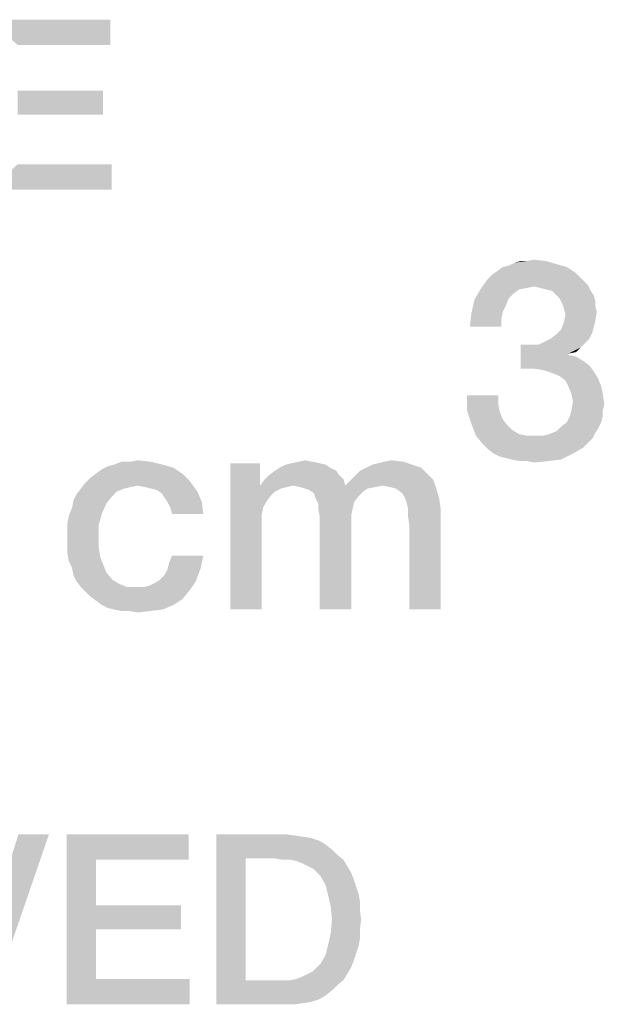
# Model space of a CAD drawing. Units: millimetres. Extents: x 0 to 420, y 0 to 297.
# Drawn here: x 359 to 365, y 50 to 59 of the extents above; entities that cross this region are included whole.
import ezdxf

# ---------------------------------------------------------------- set-up
doc = ezdxf.new("R2010")
doc.units = ezdxf.units.MM
doc.header["$LTSCALE"] = 23.1
doc.layers.get('0').update_dxf_attribs({"linetype": 'CONTINUOUS'})

msp = doc.modelspace()

# ---------------------------------------------------------------- linework, layer by layer
at = {"color": 2, "linetype": 'CONTINUOUS'}
for points in [[(359.1522, 59.41), (360.3701, 59.41), (359.444, 59.1563)], [(359.444, 59.1563), (360.3701, 59.41), (360.3701, 59.1563)], [(359.444, 58.4585), (360.294, 58.6996), (360.294, 58.4585)], [(359.444, 58.6996), (360.294, 58.6996), (359.444, 58.4585)], [(359.444, 57.9637), (360.3828, 57.9637), (359.1522, 57.71)], [(359.1522, 57.71), (360.3828, 57.9637), (360.3828, 57.71)], [(364.9328, 56.9354), (364.2313, 56.8906), (364.291, 56.9354)], [(364.2313, 56.8906), (364.9328, 56.9354), (365.0224, 56.8757)], [(364.291, 56.9354), (364.3507, 56.9503), (364.8284, 56.9652)], [(364.291, 56.9354), (364.8284, 56.9652), (364.9328, 56.9354)], [(364.8284, 56.9652), (364.3507, 56.9503), (364.4104, 56.9801)], [(364.5299, 56.9951), (364.7239, 56.9951), (364.4104, 56.9801)], [(364.5299, 56.9951), (364.4104, 56.9801), (364.4701, 56.9951)], [(364.4104, 56.9801), (364.7239, 56.9951), (364.8284, 56.9652)], [(364.5299, 56.9951), (364.6045, 57.01), (364.7239, 56.9951)], [(365.0672, 56.8309), (364.1418, 56.816), (364.1866, 56.8607)], [(365.0224, 56.8757), (364.1866, 56.8607), (364.2313, 56.8906)], [(364.1866, 56.8607), (365.0224, 56.8757), (365.0672, 56.8309)], [(365.1119, 56.7861), (364.0672, 56.7115), (364.1418, 56.816)], [(365.1119, 56.7861), (364.6045, 56.7413), (364.0672, 56.7115)], [(364.6045, 56.7413), (364.5299, 56.7264), (364.0672, 56.7115)], [(364.1418, 56.816), (365.0672, 56.8309), (365.1119, 56.7861)], [(365.1119, 56.7861), (365.1418, 56.7563), (364.6045, 56.7413)], [(364.6642, 56.7264), (364.6045, 56.7413), (365.1418, 56.7563)], [(364.7239, 56.7115), (364.6642, 56.7264), (365.1418, 56.7563)], [(364.7836, 56.6966), (364.7239, 56.7115), (365.1418, 56.7563)], [(364.7836, 56.6966), (365.1418, 56.7563), (365.1716, 56.6966)], [(364.4552, 56.7115), (364.3955, 56.6667), (364.0075, 56.607)], [(364.4552, 56.7115), (364.0075, 56.607), (364.0672, 56.7115)], [(364.3955, 56.6667), (364.3507, 56.6219), (364.0075, 56.607)], [(364.0672, 56.7115), (364.5299, 56.7264), (364.4552, 56.7115)], [(365.1716, 56.6966), (364.8284, 56.6518), (364.7836, 56.6966)], [(364.8284, 56.6518), (365.1716, 56.6966), (365.2015, 56.6518)], [(365.2015, 56.6518), (364.8582, 56.6219), (364.8284, 56.6518)], [(364.8582, 56.6219), (365.2015, 56.6518), (365.2164, 56.5921)], [(364.3209, 56.5473), (363.9776, 56.4727), (364.0075, 56.607)], [(364.3209, 56.5473), (364.291, 56.4876), (363.9776, 56.4727)], [(364.0075, 56.607), (364.3507, 56.6219), (364.3209, 56.5473)], [(365.2164, 56.5921), (364.8881, 56.5622), (364.8582, 56.6219)], [(364.8881, 56.5622), (365.2164, 56.5921), (365.2164, 56.5473)], [(365.2164, 56.5473), (364.903, 56.5175), (364.8881, 56.5622)], [(364.903, 56.5175), (365.2164, 56.5473), (365.2313, 56.4876)], [(364.2761, 56.413), (363.9627, 56.3384), (363.9776, 56.4727)], [(363.9776, 56.4727), (364.291, 56.4876), (364.2761, 56.413)], [(365.2313, 56.4876), (364.9179, 56.4578), (364.903, 56.5175)], [(365.2164, 56.3981), (364.903, 56.3831), (364.9179, 56.4578)], [(364.9179, 56.4578), (365.2313, 56.4876), (365.2164, 56.3981)], [(363.9627, 56.3384), (364.2761, 56.413), (364.2761, 56.3384)], [(365.2015, 56.3384), (364.8731, 56.3085), (364.903, 56.3831)], [(364.903, 56.3831), (365.2164, 56.3981), (365.2015, 56.3384)], [(364.7687, 56.219), (364.8284, 56.2637), (365.1866, 56.2787)], [(364.7687, 56.219), (365.1866, 56.2787), (365.1567, 56.219)], [(365.1866, 56.2787), (364.8284, 56.2637), (364.8731, 56.3085)], [(364.8731, 56.3085), (365.2015, 56.3384), (365.1866, 56.2787)], [(364.6493, 56.1593), (365.0672, 56.1294), (364.4701, 55.9204)], [(364.5597, 56.1593), (364.6493, 56.1593), (364.4701, 55.9204)], [(364.5597, 56.1593), (364.4701, 55.9204), (364.4701, 56.1593)], [(365.1119, 56.1742), (364.6493, 56.1593), (364.709, 56.1891)], [(364.6493, 56.1593), (365.1119, 56.1742), (365.0672, 56.1294)], [(365.1567, 56.219), (364.709, 56.1891), (364.7687, 56.219)], [(364.709, 56.1891), (365.1567, 56.219), (365.1119, 56.1742)], [(365.0672, 56.1294), (364.9478, 56.0697), (364.4701, 55.9204)], [(364.9478, 56.0697), (364.9478, 56.0548), (364.4701, 55.9204)], [(364.9478, 56.0548), (365.0224, 56.0399), (364.4701, 55.9204)], [(365.0672, 56.1294), (365.0224, 56.0846), (364.9478, 56.0697)], [(365.0224, 56.0399), (365.097, 55.9951), (364.4701, 55.9204)], [(365.097, 55.9951), (365.1567, 55.9503), (364.4701, 55.9204)], [(364.5896, 55.9204), (364.4701, 55.9204), (365.1567, 55.9503)], [(364.694, 55.9055), (364.5896, 55.9204), (365.1567, 55.9503)], [(364.694, 55.9055), (365.1567, 55.9503), (365.2015, 55.8906)], [(365.2015, 55.8906), (364.7836, 55.8757), (364.694, 55.9055)], [(364.8582, 55.8458), (364.7836, 55.8757), (365.2015, 55.8906)], [(364.8582, 55.8458), (365.2015, 55.8906), (365.2463, 55.816)], [(365.2463, 55.816), (364.9179, 55.801), (364.8582, 55.8458)], [(364.9478, 55.7413), (364.9179, 55.801), (365.2463, 55.816)], [(364.9478, 55.7413), (365.2463, 55.816), (365.2761, 55.7413)], [(365.2761, 55.7413), (364.9776, 55.6667), (364.9478, 55.7413)], [(364.9776, 55.6667), (365.2761, 55.7413), (365.291, 55.6667)], [(365.291, 55.6667), (364.9925, 55.5921), (364.9776, 55.6667)], [(364.9925, 55.5921), (365.291, 55.6667), (365.306, 55.5622)], [(364.2463, 55.6518), (364.2463, 55.5622), (363.9328, 55.5025)], [(364.2463, 55.6518), (363.9328, 55.5025), (363.9328, 55.6518)], [(363.9328, 55.5025), (364.2463, 55.5622), (364.2612, 55.4876)], [(365.306, 55.5622), (364.9776, 55.5025), (364.9925, 55.5921)], [(364.9776, 55.5025), (365.306, 55.5622), (365.291, 55.5025)], [(364.2612, 55.4876), (363.9776, 55.3682), (363.9328, 55.5025)], [(364.2612, 55.4876), (364.291, 55.413), (363.9776, 55.3682)], [(365.291, 55.5025), (364.9627, 55.4428), (364.9776, 55.5025)], [(364.9627, 55.4428), (365.291, 55.5025), (365.291, 55.4428)], [(363.9776, 55.3682), (364.291, 55.413), (364.3358, 55.3533)], [(364.3358, 55.3533), (364.0224, 55.2488), (363.9776, 55.3682)], [(365.2761, 55.3831), (364.8731, 55.3384), (364.9328, 55.3831)], [(364.8731, 55.3384), (365.2761, 55.3831), (365.2463, 55.3234)], [(365.291, 55.4428), (364.9328, 55.3831), (364.9627, 55.4428)], [(364.9328, 55.3831), (365.291, 55.4428), (365.2761, 55.3831)], [(364.3358, 55.3533), (364.3806, 55.3085), (364.0224, 55.2488)], [(364.3806, 55.3085), (364.4552, 55.2637), (364.0224, 55.2488)], [(364.0224, 55.2488), (364.4552, 55.2637), (364.5299, 55.2488)], [(364.694, 55.2488), (364.7537, 55.2637), (365.2164, 55.2787)], [(364.694, 55.2488), (365.2164, 55.2787), (365.1866, 55.219)], [(365.2164, 55.2787), (364.7537, 55.2637), (364.8284, 55.2936)], [(365.2463, 55.3234), (364.8284, 55.2936), (364.8731, 55.3384)], [(364.8284, 55.2936), (365.2463, 55.3234), (365.2164, 55.2787)], [(364.5299, 55.2488), (364.097, 55.1593), (364.0224, 55.2488)], [(364.694, 55.2488), (365.1866, 55.219), (364.097, 55.1593)], [(364.6045, 55.2488), (364.694, 55.2488), (364.097, 55.1593)], [(364.5299, 55.2488), (364.6045, 55.2488), (364.097, 55.1593)], [(365.1866, 55.219), (365.1418, 55.1742), (364.097, 55.1593)], [(364.097, 55.1593), (365.1418, 55.1742), (365.097, 55.1294)], [(365.097, 55.1294), (364.1418, 55.1145), (364.097, 55.1593)], [(364.2015, 55.0697), (364.1418, 55.1145), (365.097, 55.1294)], [(364.2015, 55.0697), (365.097, 55.1294), (364.9925, 55.0697)], [(364.9925, 55.0697), (364.2612, 55.0399), (364.2015, 55.0697)], [(364.3209, 55.0249), (364.2612, 55.0399), (364.9925, 55.0697)], [(364.3806, 55.01), (364.3209, 55.0249), (364.9925, 55.0697)], [(364.3806, 55.01), (364.9925, 55.0697), (364.8731, 55.01)], [(360.5672, 54.9876), (360.7761, 54.9876), (360.403, 54.9578)], [(360.5672, 54.9876), (360.403, 54.9578), (360.4776, 54.9876)], [(360.403, 54.9578), (360.7761, 54.9876), (360.8955, 54.9578)], [(360.5672, 54.9876), (360.6418, 55.0025), (360.7761, 54.9876)], [(361.8657, 54.9727), (361.8657, 54.7488), (361.5672, 53.51)], [(361.8657, 54.9727), (361.5672, 53.51), (361.5672, 54.9727)], [(362.4627, 54.9727), (362.1194, 54.9578), (362.1791, 54.9727)], [(362.1194, 54.9578), (362.4627, 54.9727), (362.5224, 54.9578)], [(362.3881, 54.9876), (362.1791, 54.9727), (362.2537, 54.9876)], [(362.1791, 54.9727), (362.3881, 54.9876), (362.4627, 54.9727)], [(362.2537, 54.9876), (362.3134, 55.0025), (362.3881, 54.9876)], [(362.9851, 54.9578), (363.0448, 54.9727), (363.2985, 54.9876)], [(362.9851, 54.9578), (363.2985, 54.9876), (363.3881, 54.9578)], [(363.2985, 54.9876), (363.0448, 54.9727), (363.1045, 54.9876)], [(363.1045, 54.9876), (363.1791, 55.0025), (363.2985, 54.9876)], [(364.8731, 55.01), (364.4552, 54.9951), (364.3806, 55.01)], [(364.5299, 54.9951), (364.4552, 54.9951), (364.8731, 55.01)], [(364.5299, 54.9951), (364.8731, 55.01), (364.7537, 54.9951)], [(364.7537, 54.9951), (364.6045, 54.9801), (364.5299, 54.9951)], [(361.0896, 54.8682), (360.1642, 54.8234), (360.2239, 54.8682)], [(360.1642, 54.8234), (361.0896, 54.8682), (361.1642, 54.7936)], [(360.2239, 54.8682), (360.2836, 54.913), (361, 54.9279)], [(360.2239, 54.8682), (361, 54.9279), (361.0896, 54.8682)], [(361, 54.9279), (360.2836, 54.913), (360.3433, 54.9428)], [(360.8955, 54.9578), (360.3433, 54.9428), (360.403, 54.9578)], [(360.3433, 54.9428), (360.8955, 54.9578), (361, 54.9279)], [(362.6269, 54.8981), (361.9552, 54.8533), (362.0149, 54.8981)], [(361.9552, 54.8533), (362.6269, 54.8981), (362.6567, 54.8533)], [(362.5672, 54.9279), (362.0149, 54.8981), (362.0597, 54.9279)], [(362.0149, 54.8981), (362.5672, 54.9279), (362.6269, 54.8981)], [(362.5224, 54.9578), (362.0597, 54.9279), (362.1194, 54.9578)], [(362.0597, 54.9279), (362.5224, 54.9578), (362.5672, 54.9279)], [(362.7761, 54.8085), (362.8209, 54.8533), (363.5373, 54.8682)], [(362.7761, 54.8085), (363.5373, 54.8682), (363.597, 54.8085)], [(363.5373, 54.8682), (362.8209, 54.8533), (362.8657, 54.8981)], [(363.4776, 54.9279), (362.8657, 54.8981), (362.9254, 54.9279)], [(362.8657, 54.8981), (363.4776, 54.9279), (363.5373, 54.8682)], [(363.3881, 54.9578), (362.9254, 54.9279), (362.9851, 54.9578)], [(362.9254, 54.9279), (363.3881, 54.9578), (363.4776, 54.9279)], [(360.6418, 54.7488), (360.0746, 54.719), (360.1194, 54.7787)], [(361.1642, 54.7936), (360.1194, 54.7787), (360.1642, 54.8234)], [(360.6418, 54.7488), (360.1194, 54.7787), (361.1642, 54.7936)], [(360.7164, 54.7339), (360.6418, 54.7488), (361.1642, 54.7936)], [(360.7761, 54.719), (360.7164, 54.7339), (361.1642, 54.7936)], [(360.8358, 54.704), (360.7761, 54.719), (361.1642, 54.7936)], [(360.8358, 54.704), (361.1642, 54.7936), (361.2388, 54.6891)], [(362.7015, 54.8085), (361.8657, 54.7488), (361.9104, 54.8085)], [(362.194, 54.7488), (361.8657, 54.7488), (362.7015, 54.8085)], [(362.6567, 54.8533), (361.9104, 54.8085), (361.9552, 54.8533)], [(361.9104, 54.8085), (362.6567, 54.8533), (362.7015, 54.8085)], [(362.194, 54.7488), (362.7015, 54.8085), (362.7164, 54.7488)], [(363.597, 54.8085), (362.7164, 54.7488), (362.7761, 54.8085)], [(363.0896, 54.7488), (362.7164, 54.7488), (363.597, 54.8085)], [(363.1642, 54.7339), (363.0896, 54.7488), (363.597, 54.8085)], [(363.2239, 54.719), (363.1642, 54.7339), (363.597, 54.8085)], [(363.2239, 54.719), (363.597, 54.8085), (363.6269, 54.719)], [(360.5075, 54.719), (360.4328, 54.6891), (360.0299, 54.6593)], [(360.5075, 54.719), (360.0299, 54.6593), (360.0746, 54.719)], [(360.0299, 54.6593), (360.4328, 54.6891), (360.3881, 54.6443)], [(360.6418, 54.7488), (360.5672, 54.7339), (360.0746, 54.719)], [(360.0746, 54.719), (360.5672, 54.7339), (360.5075, 54.719)], [(361.2388, 54.6891), (360.8806, 54.6742), (360.8358, 54.704)], [(360.9104, 54.6294), (360.8806, 54.6742), (361.2388, 54.6891)], [(360.9403, 54.5846), (360.9104, 54.6294), (361.2388, 54.6891)], [(360.9403, 54.5846), (361.2388, 54.6891), (361.2836, 54.5846)], [(361.8657, 54.7488), (361.8955, 54.5249), (361.5672, 53.51)], [(361.8657, 54.7488), (362.194, 54.7488), (362.1343, 54.7339)], [(361.8657, 54.7488), (362.1343, 54.7339), (362.0746, 54.719)], [(361.8657, 54.7488), (362.0746, 54.719), (362.0149, 54.6891)], [(361.8657, 54.7488), (362.0149, 54.6891), (361.9701, 54.6443)], [(361.8657, 54.7488), (361.9701, 54.6443), (361.9254, 54.5846)], [(361.8657, 54.7488), (361.9254, 54.5846), (361.8955, 54.5249)], [(362.7164, 54.7488), (362.2687, 54.7339), (362.194, 54.7488)], [(362.7164, 54.7488), (363.0896, 54.7488), (362.2687, 54.7339)], [(362.2687, 54.7339), (363.0896, 54.7488), (363.0149, 54.7339)], [(363.0149, 54.7339), (362.3134, 54.719), (362.2687, 54.7339)], [(362.3134, 54.719), (363.0149, 54.7339), (362.9403, 54.719)], [(362.9403, 54.719), (362.3582, 54.704), (362.3134, 54.719)], [(362.3582, 54.704), (362.9403, 54.719), (362.8955, 54.6891)], [(362.8955, 54.6891), (362.403, 54.6742), (362.3582, 54.704)], [(362.403, 54.6742), (362.8955, 54.6891), (362.8507, 54.6443)], [(362.8507, 54.6443), (362.4179, 54.6294), (362.403, 54.6742)], [(363.6269, 54.719), (363.2836, 54.6742), (363.2239, 54.719)], [(363.3134, 54.6294), (363.2836, 54.6742), (363.6269, 54.719)], [(363.3134, 54.6294), (363.6269, 54.719), (363.6567, 54.6145)], [(360.3284, 54.5697), (359.9851, 54.5249), (360, 54.5996)], [(359.9851, 54.5249), (360.3284, 54.5697), (360.2836, 54.4652)], [(360.3881, 54.6443), (360, 54.5996), (360.0299, 54.6593)], [(360, 54.5996), (360.3881, 54.6443), (360.3284, 54.5697)], [(361.2836, 54.5846), (360.9701, 54.5249), (360.9403, 54.5846)], [(360.9851, 54.4652), (360.9701, 54.5249), (361.2836, 54.5846)], [(360.9851, 54.4652), (361.2836, 54.5846), (361.2985, 54.4652)], [(362.4179, 54.6294), (362.8507, 54.6443), (362.806, 54.5846)], [(362.806, 54.5846), (362.4478, 54.5697), (362.4179, 54.6294)], [(362.4478, 54.5697), (362.806, 54.5846), (362.791, 54.5249)], [(362.791, 54.5249), (362.4478, 54.51), (362.4478, 54.5697)], [(363.6567, 54.6145), (363.3284, 54.5846), (363.3134, 54.6294)], [(363.3433, 54.5249), (363.3284, 54.5846), (363.6567, 54.6145)], [(363.3433, 54.5249), (363.6567, 54.6145), (363.6716, 54.51)], [(360.2836, 54.4652), (359.9552, 54.4503), (359.9851, 54.5249)], [(361.8955, 54.5249), (361.8806, 54.4503), (361.5672, 53.51)], [(362.4478, 54.51), (362.791, 54.5249), (362.7761, 54.4503)], [(362.7761, 54.4503), (362.4627, 54.4354), (362.4478, 54.51)], [(363.6716, 54.51), (363.3433, 54.4503), (363.3433, 54.5249)], [(363.3582, 54.3458), (363.3433, 54.4503), (363.6716, 54.51)], [(363.3582, 53.51), (363.3582, 54.3458), (363.6716, 54.51)], [(363.3582, 53.51), (363.6716, 54.51), (363.6716, 53.51)], [(359.9403, 54.3757), (359.9552, 54.4503), (360.2836, 54.4652)], [(359.9403, 54.3757), (360.2836, 54.4652), (360.2537, 54.3607)], [(360.2537, 54.3607), (359.9403, 54.301), (359.9403, 54.3757)], [(361.8806, 54.4503), (361.8806, 54.3607), (361.5672, 53.51)], [(362.4627, 54.4354), (362.7761, 54.4503), (362.7761, 54.3607)], [(362.7761, 54.3607), (362.4627, 53.51), (362.4627, 54.4354)], [(359.9403, 54.2115), (359.9403, 54.301), (360.2537, 54.3607)], [(359.9403, 54.2115), (360.2537, 54.3607), (360.2537, 54.2115)], [(361.5672, 53.51), (361.8806, 54.3607), (361.8806, 53.51)], [(362.4627, 53.51), (362.7761, 54.3607), (362.7761, 53.51)], [(360.2537, 54.2115), (359.9403, 54.1369), (359.9403, 54.2115)], [(359.9403, 54.1369), (360.2537, 54.2115), (360.2537, 54.1219)], [(360.2537, 54.1219), (359.9403, 54.0622), (359.9403, 54.1369)], [(359.9403, 54.0622), (360.2537, 54.1219), (360.2687, 54.0324)], [(360.2687, 54.0324), (359.9552, 53.9876), (359.9403, 54.0622)], [(359.9552, 53.9876), (360.2687, 54.0324), (360.2985, 53.9578)], [(360.2985, 53.9578), (359.9851, 53.9279), (359.9552, 53.9876)], [(360.9403, 53.913), (360.9552, 53.9727), (361.2985, 54.0473)], [(360.9403, 53.913), (361.2985, 54.0473), (361.2687, 53.913)], [(361.2985, 54.0473), (360.9552, 53.9727), (360.9851, 54.0473)], [(359.9851, 53.9279), (360.2985, 53.9578), (360.3284, 53.8831)], [(360.3284, 53.8831), (360, 53.8533), (359.9851, 53.9279)], [(360, 53.8533), (360.3284, 53.8831), (360.3881, 53.8085)], [(360.8657, 53.8085), (360.9104, 53.8533), (361.2687, 53.913)], [(360.8657, 53.8085), (361.2687, 53.913), (361.2239, 53.7936)], [(361.2687, 53.913), (360.9104, 53.8533), (360.9403, 53.913)], [(360.3881, 53.8085), (360.0299, 53.7936), (360, 53.8533)], [(360.0299, 53.7936), (360.3881, 53.8085), (360.4627, 53.7637)], [(360.4627, 53.7637), (360.0746, 53.7339), (360.0299, 53.7936)], [(360.7015, 53.7339), (360.7612, 53.7488), (361.2239, 53.7936)], [(360.7015, 53.7339), (361.2239, 53.7936), (361.1642, 53.704)], [(360.7612, 53.7488), (360.8209, 53.7787), (361.2239, 53.7936)], [(361.2239, 53.7936), (360.8209, 53.7787), (360.8657, 53.8085)], [(360.0746, 53.7339), (360.4627, 53.7637), (360.5373, 53.7339)], [(360.5373, 53.7339), (360.1194, 53.6891), (360.0746, 53.7339)], [(360.7015, 53.7339), (361.1642, 53.704), (360.1194, 53.6891)], [(360.6269, 53.7339), (360.7015, 53.7339), (360.1194, 53.6891)], [(360.5373, 53.7339), (360.6269, 53.7339), (360.1194, 53.6891)], [(360.1642, 53.6443), (360.1194, 53.6891), (361.1642, 53.704)], [(360.1642, 53.6443), (361.1642, 53.704), (361.0896, 53.6145)], [(361.0896, 53.6145), (360.2239, 53.5996), (360.1642, 53.6443)], [(360.2836, 53.5548), (360.2239, 53.5996), (361.0896, 53.6145)], [(360.2836, 53.5548), (361.0896, 53.6145), (361, 53.5548)], [(361, 53.5548), (360.3433, 53.5249), (360.2836, 53.5548)], [(360.403, 53.51), (360.3433, 53.5249), (361, 53.5548)], [(360.403, 53.51), (361, 53.5548), (360.8955, 53.51)], [(360.8955, 53.51), (360.4776, 53.4951), (360.403, 53.51)], [(360.5522, 53.4951), (360.4776, 53.4951), (360.8955, 53.51)], [(360.5522, 53.4951), (360.8955, 53.51), (360.7761, 53.4951)], [(360.7761, 53.4951), (360.6418, 53.4801), (360.5522, 53.4951)], [(358.8418, 49.56), (359.0194, 49.9025), (359.7552, 51.26)], [(358.8418, 49.56), (359.7552, 51.26), (359.1716, 49.56)], [(359.7552, 51.26), (359.0194, 49.9025), (359.4508, 51.26)], [(359.9328, 51.26), (361.1508, 51.26), (360.2246, 51.0063)], [(360.2246, 51.0063), (359.9328, 49.56), (359.9328, 51.26)], [(360.2246, 51.0063), (361.1508, 51.26), (361.1508, 51.0063)], [(361.4299, 51.26), (362.1276, 51.26), (361.7216, 51.019)], [(361.7216, 51.019), (361.4299, 49.56), (361.4299, 51.26)], [(362.1276, 51.26), (362.2164, 51.2473), (361.7216, 51.019)], [(362.2164, 51.2473), (362.3052, 51.2346), (361.7216, 51.019)], [(362.3052, 51.2346), (362.3813, 51.2219), (361.7216, 51.019)], [(362.3813, 51.2219), (362.4575, 51.1966), (361.7216, 51.019)], [(362.4575, 51.1966), (362.5209, 51.1585), (361.7216, 51.019)], [(362.5209, 51.1585), (362.5843, 51.1078), (361.7216, 51.019)], [(362.5843, 51.1078), (362.6351, 51.057), (361.7216, 51.019)], [(362.0134, 51.019), (361.7216, 51.019), (362.6351, 51.057)], [(362.0896, 51.0063), (362.0134, 51.019), (362.6351, 51.057)], [(362.1657, 51.0063), (362.0896, 51.0063), (362.6351, 51.057)], [(362.1657, 51.0063), (362.6351, 51.057), (362.6985, 51.0063)], [(360.2246, 51.0063), (360.2246, 50.5496), (359.9328, 49.56)], [(361.7216, 51.019), (361.7216, 49.801), (361.4299, 49.56)], [(362.6985, 51.0063), (362.2291, 50.9936), (362.1657, 51.0063)], [(362.2925, 50.9682), (362.2291, 50.9936), (362.6985, 51.0063)], [(362.3433, 50.9428), (362.2925, 50.9682), (362.6985, 51.0063)], [(362.3433, 50.9428), (362.6985, 51.0063), (362.7366, 50.9428)], [(362.7366, 50.9428), (362.394, 50.9175), (362.3433, 50.9428)], [(362.4321, 50.8794), (362.394, 50.9175), (362.7366, 50.9428)], [(362.4321, 50.8794), (362.7366, 50.9428), (362.7746, 50.8794)], [(362.7746, 50.8794), (362.4702, 50.8413), (362.4321, 50.8794)], [(362.4702, 50.8413), (362.7746, 50.8794), (362.8, 50.816)], [(362.8, 50.816), (362.5209, 50.7525), (362.4702, 50.8413)], [(362.5209, 50.7525), (362.8, 50.816), (362.8254, 50.7399)], [(362.8254, 50.7399), (362.5463, 50.651), (362.5209, 50.7525)], [(362.8254, 50.7399), (362.8508, 50.6637), (362.5463, 50.651)], [(362.5463, 50.651), (362.8508, 50.6637), (362.8634, 50.5876)], [(362.8634, 50.5876), (362.5716, 50.5369), (362.5463, 50.651)], [(360.2246, 50.5496), (360.2246, 50.3085), (359.9328, 49.56)], [(360.2246, 50.3085), (361.0746, 50.5496), (361.0746, 50.3085)], [(360.2246, 50.5496), (361.0746, 50.5496), (360.2246, 50.3085)], [(362.5716, 50.5369), (362.8634, 50.5876), (362.8634, 50.4988)], [(362.8634, 50.4988), (362.5843, 50.41), (362.5716, 50.5369)], [(362.5843, 50.41), (362.8634, 50.4988), (362.8761, 50.41)], [(362.8761, 50.41), (362.8634, 50.3085), (362.5716, 50.2704)], [(362.8761, 50.41), (362.5716, 50.2704), (362.5843, 50.41)], [(360.2246, 50.3085), (360.2246, 49.8137), (359.9328, 49.56)], [(362.8634, 50.2197), (362.5463, 50.1563), (362.5716, 50.2704)], [(362.5716, 50.2704), (362.8634, 50.3085), (362.8634, 50.2197)], [(362.8508, 50.1436), (362.5209, 50.0548), (362.5463, 50.1563)], [(362.8508, 50.1436), (362.8254, 50.0675), (362.5209, 50.0548)], [(362.5463, 50.1563), (362.8634, 50.2197), (362.8508, 50.1436)], [(362.8, 49.9913), (362.4702, 49.966), (362.5209, 50.0548)], [(362.5209, 50.0548), (362.8254, 50.0675), (362.8, 49.9913)], [(362.4321, 49.9279), (362.4702, 49.966), (362.8, 49.9913)], [(362.4321, 49.9279), (362.8, 49.9913), (362.7746, 49.9279)], [(362.1657, 49.801), (362.2291, 49.8137), (362.7366, 49.8645)], [(362.1657, 49.801), (362.7366, 49.8645), (362.6985, 49.801)], [(362.2291, 49.8137), (362.2925, 49.8391), (362.7366, 49.8645)], [(362.7366, 49.8645), (362.2925, 49.8391), (362.3433, 49.8645)], [(362.3433, 49.8645), (362.394, 49.8899), (362.7746, 49.9279)], [(362.3433, 49.8645), (362.7746, 49.9279), (362.7366, 49.8645)], [(362.7746, 49.9279), (362.394, 49.8899), (362.4321, 49.9279)], [(360.2246, 49.8137), (361.1634, 49.8137), (359.9328, 49.56)], [(359.9328, 49.56), (361.1634, 49.8137), (361.1634, 49.56)], [(362.6985, 49.801), (362.6351, 49.7503), (361.4299, 49.56)], [(362.1657, 49.801), (362.6985, 49.801), (361.4299, 49.56)], [(362.0896, 49.801), (362.1657, 49.801), (361.4299, 49.56)], [(362.0134, 49.801), (362.0896, 49.801), (361.4299, 49.56)], [(361.7216, 49.801), (362.0134, 49.801), (361.4299, 49.56)], [(362.6351, 49.7503), (362.5843, 49.6996), (361.4299, 49.56)], [(362.5843, 49.6996), (362.5209, 49.6488), (361.4299, 49.56)], [(362.5209, 49.6488), (362.4575, 49.6107), (361.4299, 49.56)], [(362.4575, 49.6107), (362.3813, 49.5854), (361.4299, 49.56)], [(362.3813, 49.5854), (362.3052, 49.5727), (361.4299, 49.56)], [(362.1276, 49.56), (361.4299, 49.56), (362.3052, 49.5727)], [(362.1276, 49.56), (362.3052, 49.5727), (362.2164, 49.56)]]:
    msp.add_solid(points, dxfattribs=at)

doc.saveas('drawing.dxf')
